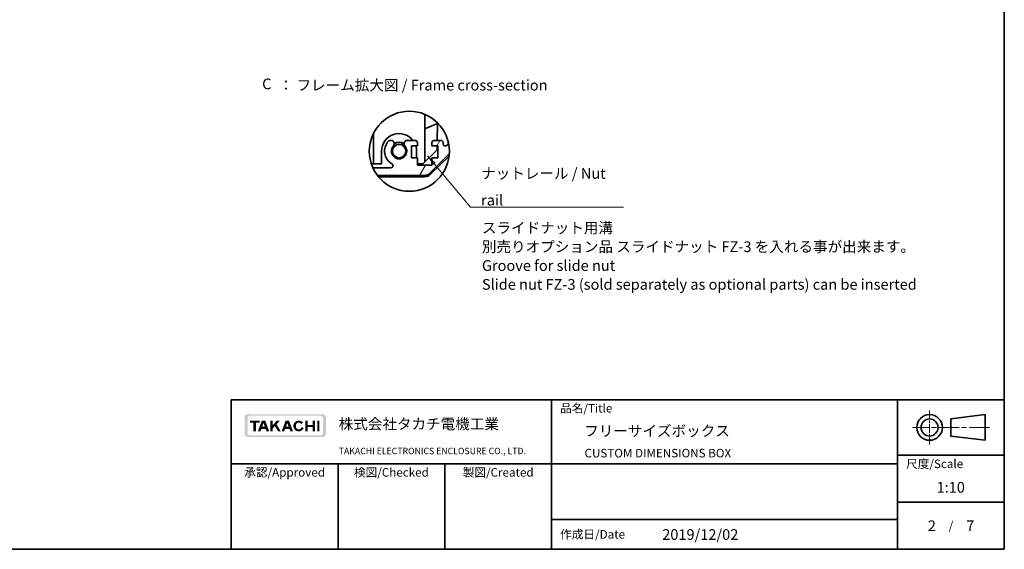
# Model space of a CAD drawing. Units: millimetres. Extents: x 0 to 15700, y 0 to 2828.
# Drawn here: x 3179 to 5484, y 0 to 1239 of the extents above; entities that cross this region are included whole.
import ezdxf
from ezdxf.enums import TextEntityAlignment as Align

# ---------------------------------------------------------------- set-up
doc = ezdxf.new("R2010")
doc.units = ezdxf.units.MM
doc.linetypes.add('CHAIN', pattern=[0.35429999999999995, 0.2362, -0.0295, 0.0591, -0.0295])
for name, color, linetype, lineweight in [('Border (ISO)', 7, 'Continuous', 35), ('Detail Boundary (JIS)', 7, 'Continuous', 35), ('Hatch (ISO)', 1, 'Continuous', 18), ('Symbol (ISO)', 7, 'Continuous', 18), ('Title (ISO)', 7, 'Continuous', 35), ('Visible (ISO)', 7, 'Continuous', 35), ('Visible Narrow (ISO)', 7, 'Continuous', 25)]:
    doc.layers.add(name, color=color, linetype=linetype, lineweight=lineweight)
doc.styles.add('Note Text (TK)', font='txt')
doc.styles.add('Note Text (TK)English', font='arial.ttf')
doc.styles.add('文字スタイル40', font='txt')
doc.styles.add('文字スタイル64', font='arial.ttf')
doc.dimstyles.new('Default - Method 1b (TK)English$7', dxfattribs={"dimscale": 10, "dimtxt": 2.5, "dimasz": 2.5, "dimexe": 1, "dimexo": 1.499999999999999, "dimgap": 1, "dimtad": 1, "dimtoh": 1, "dimrnd": 1e-08, "dimdsep": 46, "dimtxsty": 'Note Text (TK)English', "dimcen": 0.09, "dimdle": 5, "dimclrd": 100, "dimclre": 100, "dimclrt": 7, "dimadec": 1, "dimazin": 1, "dimtfac": 1, "dimtmove": 0, "dimatfit": 3, "dimfxl": 1, "dimtolj": 1, "dimlwd": -1, "dimlwe": -1, "dimarcsym": 0})

# ---------------------------------------------------------------- blocks, each defined once
blk = doc.blocks.new('図面枠 tk図枠')
at = {"layer": 'Border (ISO)'}
for p in [(412, 289), (21.00000000000001, 8.000000000000007)]:
    blk.add_line(p, (412, 8.000000000000007), dxfattribs=at)
blk = doc.blocks.new('表題欄 tk表題欄-FCS□-□-150(W601～1000mm、D601～1000mm).dwg')
at = {"layer": 'Hatch (ISO)'}
h = blk.add_hatch(color=256, dxfattribs=at)
edge = h.paths.add_edge_path(flags=0)
edge.add_arc((95.57537688673352, 236.2990653650367), 0.5958259999999996, 269.9999999999897, 360)
edge.add_line((96.17120288673351, 236.2990653650368), (96.17120288673348, 239.7107813650365))
edge.add_arc((95.5753768867335, 239.7107813650366), 0.5958259999999996, 0, 90.0000000000068)
edge.add_line((95.57537688673342, 240.3066073650366), (79.13710888673356, 240.3066073650366))
edge.add_arc((79.13710888673353, 239.7107813650366), 0.5958259999999996, 89.99999999999744, 180)
edge.add_line((78.54128288673353, 239.7107813650365), (78.54128288673331, 236.2990653650368))
edge.add_arc((79.13710888673332, 236.2990653650365), 0.5958259999999996, 180, 270.0000000000231)
edge.add_line((79.13710888673356, 235.7032393650365), (95.57537688673342, 235.7032393650367))
edge = h.paths.add_edge_path()
edge.add_line((77.83935088673357, 239.9556413650366), (77.83935088673357, 236.0542053650368))
edge.add_arc((78.54128288673346, 236.0542053650367), 0.7019319999998935, 180, 270.0000000000087)
edge.add_line((78.54128288673357, 235.3522733650368), (96.17120288673352, 235.3522733650368))
edge.add_arc((96.17120288673351, 236.0542053650367), 0.7019319999998921, 270, 360)
edge.add_line((96.8731348867334, 236.0542053650368), (96.87313488673352, 239.9556413650366))
edge.add_arc((96.1712028867336, 239.9556413650367), 0.7019319999998921, 0, 90.00000000000873)
edge.add_line((96.17120288673348, 240.6575733650367), (78.54128288673357, 240.6575733650366))
edge.add_arc((78.54128288673357, 239.9556413650366), 0.7019319999999984, 90, 180)
for points in [[(79.07181288673355, 239.1476033650369), (79.07181288673355, 238.6578833650367), (79.92066088673353, 238.6578833650367), (79.92066088673353, 236.6581933650368), (80.50832488673353, 236.6581933650368), (80.50832488673353, 238.6578833650367), (81.35717288673355, 238.6578833650367), (81.35717288673355, 239.1476033650369)], [(85.68407849525303, 236.6581933650368), (84.9434673993943, 237.8918698287545), (84.41792288673358, 237.3246628822781), (84.41792288673358, 236.6581933650368), (83.89555488673355, 236.6581933650368), (83.89555488673355, 239.1476033650369), (84.41792288673358, 239.1476033650369), (84.41792288673358, 238.0993979968839), (85.38913556809511, 239.1476033650369), (86.10696490847272, 239.1476033650369), (85.31925422435492, 238.2974470774499), (86.30334488673353, 236.6581933650368)], [(92.09142939614459, 239.1476033650369), (92.09142939614459, 236.6581933650368), (92.60971639614465, 236.6581933650368), (92.60971639614465, 237.6580383650368), (93.76872039614462, 237.6580383650368), (93.76872039614462, 236.6581933650368), (94.28700739614459, 236.6581933650368), (94.28700739614459, 239.1476033650369), (93.76872039614462, 239.1476033650369), (93.76872039614462, 238.1477583650367), (92.60971639614465, 238.1477583650367), (92.60971639614465, 239.1476033650369)], [(94.84202339614467, 239.1476033650369), (94.84202339614467, 236.6581933650368), (95.36439139614473, 236.6581933650368), (95.36439139614473, 239.1476033650369)]]:
    blk.add_hatch(color=256, dxfattribs=at).paths.add_polyline_path(points)
h = blk.add_hatch(color=256, dxfattribs=at)
h.paths.add_polyline_path([(82.59020695886475, 237.7110913650368), (81.95242681460243, 237.7110913650368), (82.27131688673356, 238.5794973650367)], flags=0)
h.paths.add_polyline_path([(82.77903014574996, 237.1968853650368), (81.76360362771717, 237.1968853650368), (81.56578886050404, 236.6581933650368), (80.94907288673355, 236.6581933650368), (81.86321688673357, 239.1476033650369), (82.67941688673353, 239.1476033650369), (83.59356088673351, 236.6581933650368), (82.97684491296302, 236.6581933650368)])
h = blk.add_hatch(color=256, dxfattribs=at)
h.paths.add_polyline_path([(87.52707281460246, 237.7110913650368), (88.16485295886469, 237.7110913650368), (87.84596288673359, 238.5794973650367)], flags=0)
h.paths.add_polyline_path([(87.14043486050403, 236.6581933650368), (87.3382496277172, 237.1968853650368), (88.35367614574989, 237.1968853650368), (88.551490912963, 236.6581933650368), (89.16820688673343, 236.6581933650368), (88.25406288673352, 239.1476033650369), (87.43786288673356, 239.1476033650369), (86.52371888673358, 236.6581933650368)])
h = blk.add_hatch(color=256, dxfattribs=at)
edge = h.paths.add_edge_path()
edge.add_arc((90.52309888673334, 237.9028983650369), 1.273272000000011, 38.55054079078439, 336.5820184016556)
edge.add_line((91.69149139614446, 237.3968543650369), (91.17255542714857, 237.6216113977801))
edge.add_ellipse((90.52309888673352, 237.9028983650369), major_axis=(0, -0.7998759999999119), ratio=0.8673469387756529, start_angle=128.5505407907963, end_angle=426.582018401653, ccw=False)
edge.add_line((91.09381514418376, 238.3576891122095), (91.51887237036831, 238.6964075050431))
at = {"layer": 'Title (ISO)'}
for p, q in [((74.70882392282105, 244.052739026017), (255.7088239228211, 244.052739026017)), ((74.70882392282105, 209.052739026017), (74.70882392282105, 244.052739026017)), ((149.7088239228211, 244.052739026017), (149.7088239228211, 209.052739026017)), ((230.7088239228211, 244.052739026017), (230.7088239228211, 209.052739026017)), ((255.7088239228211, 244.052739026017), (255.7088239228211, 209.052739026017)), ((243.2088239228211, 239.552739026017), (251.2088239228211, 240.5527390260171)), ((251.2088239228211, 234.552739026017), (251.2088239228211, 240.5527390260171)), ((243.2088239228211, 239.552739026017), (243.2088239228211, 235.552739026017)), ((243.2088239228211, 235.552739026017), (251.2088239228211, 234.552739026017)), ((230.7088239228211, 231.052739026017), (255.7088239228211, 231.052739026017)), ((74.70882392282105, 229.052739026017), (230.7088239228211, 229.052739026017)), ((99.70882392282108, 229.052739026017), (99.70882392282108, 209.052739026017)), ((124.708823922821, 229.052739026017), (124.708823922821, 209.052739026017)), ((230.7088239228211, 220.052739026017), (255.7088239228211, 220.052739026017)), ((149.7088239228211, 216.052739026017), (230.7088239228211, 216.052739026017)), ((255.7088239228211, 209.052739026017), (74.70882392282105, 209.052739026017))]:
    blk.add_line(p, q, dxfattribs=at)
at = {"layer": 'Title (ISO)', "color": 4, "linetype": 'CHAIN', "lineweight": 18, "ltscale": 8.889559745788574}
blk.add_line((238.2088239228211, 241.552739026017), (238.2088239228211, 233.552739026017), dxfattribs=at)
at = {"layer": 'Title (ISO)', "color": 4, "linetype": 'CHAIN', "lineweight": 18, "ltscale": 20.00163269042969}
blk.add_line((252.2088239228211, 237.552739026017), (234.2088239228211, 237.552739026017), dxfattribs=at)
at = {"layer": 'Title (ISO)'}
for radius in [3, 2]:
    blk.add_circle((238.2088239228211, 237.552739026017), radius, dxfattribs=at)
at = {"layer": 'Title (ISO)', "color": 1, "char_height": 2.000000029802322, "line_spacing_factor": 1.5, "style": 'Note Text (TK)'}
for s, insert, attachment_point in [('\\fＭＳ Ｐゴシック|b0|i0;\\H2.0000;品名/Title', (151.708823922821, 242.052739026017), 4), ('\\fＭＳ Ｐゴシック|b0|i0;\\H2.0000;承認/Approved', (87.20882392282108, 227.052739026017), 5), ('\\fＭＳ Ｐゴシック|b0|i0;\\H2.0000;検図/Checked', (112.208823922821, 227.052739026017), 5), ('\\fＭＳ Ｐゴシック|b0|i0;\\H2.0000;製図/Created', (137.2088239228211, 227.052739026017), 5), ('\\fＭＳ Ｐゴシック|b0|i0;\\H2.0000;尺度/Scale', (232.7088239228211, 229.052739026017), 4), ('\\fＭＳ Ｐゴシック|b0|i0;\\H2.0000;作成日/Date', (151.708823922821, 212.552739026017), 4)]:
    blk.add_mtext(s, dxfattribs=dict(at, insert=insert, attachment_point=attachment_point))
at = {"layer": 'Title (ISO)', "color": 7, "line_spacing_factor": 1.5, "style": 'Note Text (TK)'}
for s, insert, char_height, attachment_point in [('株式会社タカチ電機工業', (99.87313488673345, 238.052739026017), 2.5, 4), ('\\fArial|b0|i0;\\H1.4986;TAKACHI ELECTRONICS ENCLOSURE CO., LTD.', (99.87313488673342, 232.052739026017), 1.49859994649887, 4), ('\\fＭＳ Ｐゴシック|b0|i0;\\H2.0000;/', (243.2088239228211, 214.552739026017), 2.000000029802322, 5)]:
    blk.add_mtext(s, dxfattribs=dict(at, insert=insert, char_height=char_height, attachment_point=attachment_point))
at = {"layer": 'Title (ISO)', "color": 7}
for tag, p, height, style in [('<品名>_001', (157.3395057354996, 235.5044435297737), 2.5, 'Note Text (TK)'), ('<Title>_001', (157.4305155958994, 230.5513747487906), 2.000000029802322, '文字スタイル64'), ('<ページ_No.>_001', (238.0980284456275, 213.302739026017), 2.5, 'Note Text (TK)'), ('<総ページ数>_001', (246.7855284409709, 213.302739026017), 2.5, 'Note Text (TK)'), ('作成日_001', (175.6179145609817, 211.2601253517655), 2.5, 'Note Text (TK)')]:
    blk.add_attdef(tag, p, '', height=height, dxfattribs=dict(at, style=style))
at = {"layer": 'Title (ISO)', "color": 7, "style": 'Note Text (TK)'}
blk.add_attdef('<尺度>', text='', height=2.5, dxfattribs=at).set_placement((243.2088239228211, 223.5527390260171), align=Align.MIDDLE_CENTER)
at = {"layer": 'Title (ISO)', "color": 7, "style": '文字スタイル40'}
blk.add_attdef('<型番>', text='', height=3.000000119209289, dxfattribs=at).set_placement((157.7088239228211, 221.552739026017), align=Align.MIDDLE_LEFT)
blk = doc.blocks.new('2dTransSymbol1')
at = {"layer": 'Detail Boundary (JIS)'}
blk.add_circle((272.7037843015184, 101.1267745825314), 9.373336598998417, dxfattribs=at)

msp = doc.modelspace()

# ---------------------------------------------------------------- hatches: boundary and pattern name
at = {"layer": 'Hatch (ISO)'}
h = msp.add_hatch(dxfattribs=at)
h.set_pattern_fill('ANSI31', color=256, scale=2540, angle=14.99997778074499, style=0)
h.set_pattern_definition([(59.999977780745, (1363.99999676934, -80.00000221263238), (-274.9630041384224, 158.7501066304332), [])])
edge = h.paths.add_edge_path()
edge.add_ellipse((4091.037839784521, 931.267743612681), major_axis=(92.02364262912491, 17.82114185679921), ratio=1, start_angle=345.2930049928775, end_angle=360)
edge.add_line((4183.061482413645, 949.0888854694801), (4179.043102633325, 945.0705056891597))
edge.add_ellipse((4175.507568727392, 948.606039595092), major_axis=(3.53553390593291, -3.535533905932743), ratio=1, start_angle=224.9999999999988, end_angle=360.0000000000043, ccw=False)
edge.add_line((4170.507568727391, 948.606039595092), (4170.507568727391, 951.5791276605112))
edge.add_ellipse((4165.507568727391, 951.5791276605112), major_axis=(4.999999999999893, -9.99e-14), ratio=1, start_angle=1.145e-12, end_angle=90.00000000000115)
edge.add_line((4165.507568727391, 956.579127660511), (4149.007568727391, 956.5791276605107))
edge.add_ellipse((4149.007568727392, 951.5791276605112), major_axis=(0, 4.999999999999859), ratio=1, start_angle=0, end_angle=90.00000000000126)
edge.add_line((4144.007568727391, 951.579127660511), (4144.007568727391, 944.0791276605107))
edge.add_line((4144.007568727391, 944.079127660511), (4158.00756872739, 944.079127660511))
edge.add_line((4158.007568727391, 944.079127660511), (4158.007568727391, 916.0791276605108))
edge.add_line((4158.007568727391, 916.0791276605108), (4144.007568727391, 916.0791276605108))
edge.add_line((4144.007568727391, 916.0791276605108), (4144.007568727391, 899.0791276605104))
edge.add_line((4144.007568727391, 899.0791276605106), (4110.007568727391, 899.0791276605113))
edge.add_line((4110.007568727392, 899.0791276605113), (4110.007568727392, 916.0791276605113))
edge.add_line((4110.007568727392, 916.0791276605115), (4096.007568727392, 916.0791276605108))
edge.add_line((4096.007568727391, 916.0791276605108), (4096.007568727391, 944.079127660511))
edge.add_line((4096.007568727391, 944.079127660511), (4110.007568727391, 944.079127660511))
edge.add_line((4110.007568727392, 944.079127660511), (4110.007568727392, 951.5791276605112))
edge.add_ellipse((4105.007568727391, 951.5791276605112), major_axis=(4.999999999999893, -1.11e-13), ratio=1, start_angle=1.2722e-12, end_angle=90.00000000000126)
edge.add_line((4105.007568727391, 956.579127660511), (4083.734379483689, 956.5791276605107))
edge.add_ellipse((4086.30508883452, 949.0034129461395), major_axis=(-2.570709350830747, 7.575714714371839), ratio=1, start_angle=1.5267e-12, end_angle=113.3358856282273)
edge.add_ellipse((4067.007568727392, 931.579127660511), major_axis=(13.35982161262743, 12.06296673620443), ratio=1, start_angle=95.84042627878432, end_angle=360.0000000000006, ccw=False)
edge.add_ellipse((4047.710048620263, 949.003412946139), major_axis=(5.937698494501122, -5.361318549424067), ratio=1, start_angle=1.8934e-12, end_angle=113.3358856282148)
edge.add_line((4050.280757971096, 956.5791276605102), (4045.138965142757, 956.5802301876988))
edge.add_ellipse((4047.710048620262, 949.0034129461395), major_axis=(-2.571083477506163, 7.576817241559207), ratio=1, start_angle=0, end_angle=29.17631190700393)
edge.add_ellipse((4067.007568727392, 931.579127660511), major_axis=(-25.23608274109029, 22.78638409139654), ratio=1, start_angle=1.018e-13, end_angle=102.7592574982538)
edge.add_ellipse((4047.910173569489, 897.5765228184135), major_axis=(2.447198857540657, 4.357198195616366), ratio=1, start_angle=209.3205293623521, end_angle=360.0000000000014, ccw=False)
edge.add_line((4047.910173569489, 892.5791276605107), (4005.661409222467, 892.5791276605108))
edge.add_ellipse((4091.037839784522, 931.2677436126795), major_axis=(-74.64813943588558, -56.68861595216817), ratio=1, start_angle=347.1643811597449, end_angle=360)
edge.add_line((4016.389700348637, 874.5791276605114), (4125.72329747993, 874.579127660511))
edge.add_ellipse((4125.72329747993, 894.5791276605111), major_axis=(-1.776e-13, -19.99999999999992), ratio=1, start_angle=0, end_angle=45.00000000000016)
edge.add_line((4139.865433103661, 880.4369920367802), (4184.570851000528, 925.142409933646))

# ---------------------------------------------------------------- linework, layer by layer
at = {"layer": 'Visible (ISO)'}
for p, q in [((4127.007568727391, 1017.824791272528), (4127.007568727391, 905.7929226918094)), ((4127.007568727391, 983.3277804096875), (4157.154447826129, 995.9375143975728)), ((4157.184853650051, 997.6794628833504), (4156.467444630165, 956.57912766051)), ((4007.007568727391, 972.7991467418407), (4007.007568727391, 901.5791276605089)), ((4050.280757971096, 956.5791276605107), (4045.138965142757, 956.5802301876988)), ((4105.007568727391, 956.5791276605107), (4083.734379483689, 956.5791276605107)), ((4110.007568727392, 944.0791276605107), (4110.007568727392, 951.579127660511)), ((4144.007568727391, 951.579127660511), (4144.007568727391, 944.0791276605107)), ((4165.507568727391, 956.5791276605107), (4149.007568727392, 956.5791276605107)), ((4170.507568727392, 948.6060395950916), (4170.507568727392, 951.579127660511)), ((4183.061482413645, 949.0888854694803), (4179.043102633325, 945.070505689159)), ((4026.00756872739, 931.5791276605086), (4026.00756872739, 901.5791276605089)), ((4096.007568727391, 916.0791276605106), (4096.007568727391, 944.0791276605107)), ((4096.007568727391, 944.0791276605107), (4110.007568727392, 944.0791276605107)), ((4108.007568727391, 916.0791276605097), (4108.007568727391, 931.5791276605086)), ((4156.079642704559, 934.3619702222707), (4122.719579751069, 901.5791276605089)), ((4139.86543310366, 880.43699203678), (4184.570851000527, 925.1424099336464)), ((4144.007568727391, 944.0791276605107), (4158.007568727391, 944.0791276605107)), ((4156.249256318562, 944.0791276605107), (4156.079642704559, 934.3619702222707)), ((4158.007568727391, 944.0791276605107), (4158.007568727391, 916.0791276605106)), ((4026.00756872739, 901.5791276605089), (4002.130416120038, 901.5791276605089)), ((4110.007568727392, 916.0791276605106), (4096.007568727391, 916.0791276605106)), ((4110.007568727392, 899.0791276605111), (4110.007568727392, 916.0791276605106)), ((4122.719579751069, 901.5791276605089), (4110.007568727392, 901.5791276605089)), ((4144.007568727391, 899.0791276605111), (4110.007568727392, 899.0791276605111)), ((4184.067637812817, 919.8047344690291), (4140.828873051343, 877.314118677425)), ((4158.007568727391, 916.0791276605106), (4144.007568727391, 916.0791276605106)), ((4144.007568727391, 916.0791276605106), (4144.007568727391, 899.0791276605111)), ((4047.910173569489, 892.5791276605107), (4005.661409222467, 892.5791276605107)), ((4016.389700348637, 874.5791276605107), (4125.72329747993, 874.5791276605107)), ((4018.766040128459, 871.5791276605084), (4126.810687765346, 871.5791276605084))]:
    msp.add_line(p, q, dxfattribs=at)
msp.add_circle((4067.007568727391, 931.5791276605089), 15.7, dxfattribs=at)
for centre, radius, start, end in [((4067.007568727391, 931.5791276605088), 40.99999999999996, 37.57186931969898, 180), ((4067.007568727392, 931.5791276605111), 34.00116427529804, 137.9202131393925, 240.67947063765), ((4047.710048620262, 949.0034129461401), 8.001164275297318, 108.7439012323883, 137.9202131393941), ((4047.710048620263, 949.0034129461395), 7.999999999999964, 317.9202131393925, 71.25609876761129), ((4067.007568727391, 931.5791276605089), 20.00000000000002, 55.405154516628, 124.5948454833726), ((4067.00756872739, 931.5791276605088), 21.00000000000012, 57.43867244143271, 122.5613275585656), ((4086.30508883452, 949.0034129461395), 7.999999999999915, 108.7439012323875, 222.0797868606091), ((4105.007568727391, 951.5791276605114), 4.999999999999893, 0, 90), ((4149.007568727392, 951.5791276605114), 4.999999999999859, 90, 180), ((4165.507568727391, 951.5791276605114), 4.999999999999893, 0, 90), ((4175.507568727392, 948.6060395950923), 5.000000000000124, 180, 315.0000000000054), ((4067.007568727392, 931.5791276605111), 18.00000000000004, 137.9202131393925, 42.0797868606075), ((4067.007568727393, 931.5791276605089), 40.9999999999979, 0, 17.75082718194318), ((4047.910173569489, 897.576522818414), 4.997395157902845, 270, 60.67947063765004), ((4125.72329747993, 894.5791276605113), 19.99999999999992, 270, 314.9999999999956), ((4126.810687765346, 891.5791276605084), 19.99999999999974, 270, 314.4999999999965)]:
    msp.add_arc(centre, radius, start, end, dxfattribs=at)
at = {"layer": 'Visible Narrow (ISO)'}
msp.add_circle((4067.007568727391, 931.5791276605089), 15.82000000000002, dxfattribs=at)

# ---------------------------------------------------------------- block references
at = {"xscale": 10, "yscale": 10, "zscale": 10}
for name in ['図面枠 tk図枠', '2dTransSymbol1']:
    msp.add_blockref(name, (1363.99999676934, -80.00000221263238), dxfattribs=at)
ref = msp.add_blockref('表題欄 tk表題欄-FCS□-□-150(W601～1000mm、D601～1000mm).dwg', (2926.91175754113, -2090.527392472802), dxfattribs=dict(xscale=10, yscale=10, zscale=10))
ref.add_attrib('<品名>_001', 'フリーサイズボックス', (4500.306814896125, 264.5170428249347), dxfattribs={"layer": 'Title (ISO)', "color": 7, "height": 25, "style": 'Note Text (TK)'})
ref.add_attrib('<尺度>_001', '1:10', (5325.477268535657, 132.4999977873679), dxfattribs={"layer": 'Title (ISO)', "color": 7, "height": 25, "style": 'Note Text (TK)'})
ref.add_attrib('作成日_001', '2019/12/02', (4683.090903150946, 22.07386104485252), dxfattribs={"layer": 'Title (ISO)', "color": 7, "height": 25, "style": 'Note Text (TK)'})
ref.add_attrib('<Title>_001', 'CUSTOM DIMENSIONS BOX', (4501.216913500125, 214.9863550151033), dxfattribs={"layer": 'Title (ISO)', "color": 7, "height": 20.00000029802322, "style": '文字スタイル64'})
ref.add_attrib('<ページ_No.>_001', '2', (5304.909087407501, 42.49999778736776), dxfattribs={"layer": 'Title (ISO)', "color": 7, "height": 25, "style": 'Note Text (TK)'})
ref.add_attrib('<総ページ数>_001', '7', (5394.76704195084, 42.49999778736776), dxfattribs={"layer": 'Title (ISO)', "color": 7, "height": 25, "style": 'Note Text (TK)'})

# ---------------------------------------------------------------- texts
at = {"layer": 'Symbol (ISO)', "color": 7, "char_height": 25, "attachment_point": 7}
for s, insert, style in [('C', (3746.398472102105, 1068.545679675652), 'Note Text (TK)English'), ('  ： フレーム拡大図 / Frame cross-section', (3769.807125761412, 1065.602314027264), 'Note Text (TK)')]:
    msp.add_mtext(s, dxfattribs=dict(at, insert=insert, style=style))
at = {"layer": 'Symbol (ISO)', "color": 7, "char_height": 25, "style": 'Note Text (TK)English'}
for s, insert, width, attachment_point, line_spacing_factor in [('{\\fＭＳ Ｐゴシック|b0|i0;\\H25.0000;ナットレール / Nut rail}', (4259.13793940485, 804.4613438111969), 347.6608276367187, 7, 1.5), ('{\\fＭＳ Ｐゴシック|b0|i0;\\H25.0000;スライドナット用溝\\P別売りオプション品 スライドナット FZ-3 を入れる事が出来ます。\\PGroove for slide nut\\PSlide nut FZ-3 (sold separately as optional parts) can be inserted}', (4260.936067748371, 685.9024755575751), 1021.345043182373, 4, 1.058181762695312)]:
    msp.add_mtext(s, dxfattribs=dict(at, insert=insert, width=width, attachment_point=attachment_point, line_spacing_factor=line_spacing_factor))

# ---------------------------------------------------------------- leaders
at = {"layer": 'Symbol (ISO)', "color": 100, "annotation_type": 0, "has_hookline": 1, "hookline_direction": 0, "text_width": 333.5227272727272}
msp.add_leader([(4133.463469184198, 920.8011708612308), (4234.137939404851, 800.2946771445303), (4259.13793940485, 800.2946771445303)], dimstyle='Default - Method 1b (TK)English$7', override={"dimgap": 0, "dimtad": 1}, dxfattribs=at)

doc.saveas('drawing.dxf')
